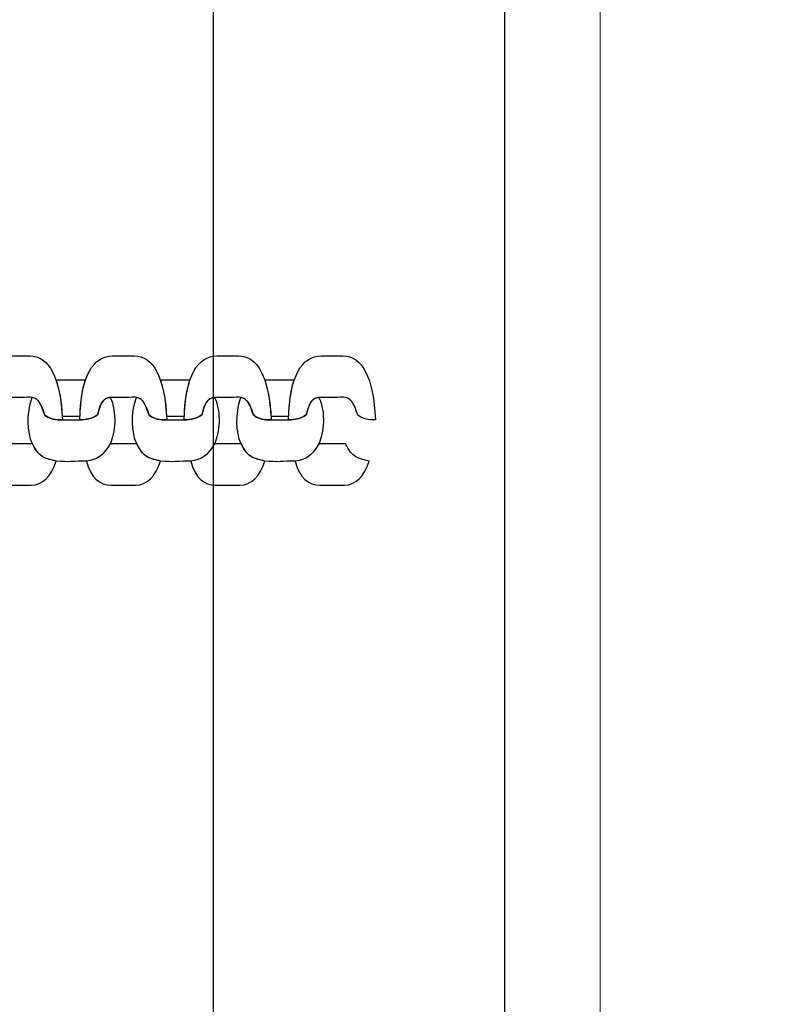
# Model space of a CAD drawing. Units: centimetres. Extents: x -18.1 to -2.2, y -4.3 to 9.3.
# Drawn here: x -13.4 to -13.2, y 1.8 to 2 of the extents above; entities that cross this region are included whole.
import ezdxf

# ---------------------------------------------------------------- set-up
doc = ezdxf.new("R2010")
doc.units = ezdxf.units.CM
doc.header["$MEASUREMENT"] = 0
doc.layers.add('layer 1', color=7, linetype='Continuous')

msp = doc.modelspace()

# ---------------------------------------------------------------- linework, layer by layer
at = {"layer": 'layer 1', "color": 7, "lineweight": 15}
msp.add_lwpolyline([(-14.10477, 1.73568), (-13.27477, 1.73568), (-13.27477, 3.25568), (-14.10477, 3.25568), (-14.10477, 1.73568)], close=True, dxfattribs=at)
at = {"layer": 'layer 1', "color": 242, "lineweight": 9}
msp.add_open_spline([(-17.29469, 3.66027), (-17.29469, 3.66027), (-17.29469, 4.13652), (-17.29469, 4.13652), (-17.29469, 4.13652), (-17.27866, 4.36167), (-17.18788, 4.57289), (-17.05525, 4.75906), (-17.05525, 4.75906), (-17.05525, 4.75906), (-18.10119, 4.75906), (-18.10119, 4.75906), (-18.10119, 4.75906), (-18.10119, 4.75906), (-18.10119, 7.25588), (-18.10119, 7.25588), (-18.10119, 7.25588), (-18.10119, 7.25588), (-15.91563, 7.25588), (-15.91563, 7.25588), (-15.91563, 7.25588), (-15.88671, 7.75776), (-15.61771, 8.19404), (-15.22386, 8.44758), (-15.22386, 8.44758), (-15.03586, 8.89712), (-14.64064, 9.23537), (-14.16033, 9.33797), (-14.16033, 9.33797), (-14.16033, 9.33797), (-13.7588, 9.33797), (-13.7588, 9.33797), (-13.7588, 9.33797), (-13.7588, 9.33797), (-13.35727, 9.33797), (-13.35727, 9.33797), (-13.35727, 9.33797), (-12.87696, 9.23537), (-12.48174, 8.89712), (-12.29374, 8.44758), (-12.29374, 8.44758), (-12.13569, 8.34584), (-11.99776, 8.21464), (-11.88736, 8.06161), (-11.88736, 8.06161), (-11.88736, 8.06161), (-10.22206, 8.06161), (-10.22206, 8.06161), (-10.22206, 8.06161), (-10.22206, 8.06161), (-10.22206, 9.34196), (-10.22206, 9.34196), (-10.22206, 9.34196), (-10.22206, 9.34196), (-7.72524, 9.34196), (-7.72524, 9.34196), (-7.72524, 9.34196), (-7.72524, 9.34196), (-7.72524, 8.34804), (-7.72524, 8.34804), (-7.72524, 8.34804), (-7.53292, 8.52618), (-7.29464, 8.65379), (-7.03063, 8.71019), (-7.03063, 8.71019), (-7.03063, 8.71019), (-6.6291, 8.71019), (-6.6291, 8.71019), (-6.6291, 8.71019), (-6.6291, 8.71019), (-6.59028, 8.71019), (-6.59028, 8.71019), (-6.59028, 8.71019), (-6.59028, 8.71019), (-6.55146, 8.71019), (-6.55146, 8.71019), (-6.55146, 8.71019), (-6.55146, 8.71019), (-6.14993, 8.71019), (-6.14993, 8.71019), (-6.14993, 8.71019), (-5.66962, 8.60759), (-5.2744, 8.26934), (-5.0864, 7.8198), (-5.0864, 7.8198), (-4.87367, 7.68286), (-4.69737, 7.49258), (-4.57565, 7.26747), (-4.57565, 7.26747), (-4.57565, 7.26747), (-4.57565, 6.44513), (-4.57565, 6.44513), (-4.57565, 6.44513), (-4.57565, 6.44513), (-4.57565, 5.17264), (-4.57565, 5.17264), (-4.57565, 5.17264), (-4.57565, 5.17264), (-4.57565, 4.18578), (-4.57565, 4.18578), (-4.57565, 4.18578), (-4.57565, 4.18578), (-4.57565, 2.58645), (-4.57565, 2.58645), (-4.57565, 2.58645), (-4.57565, 2.58645), (-2.16836, 2.58645), (-2.16836, 2.58645), (-2.16836, 2.58645), (-2.16836, 2.58645), (-2.16836, 2.08838), (-2.16836, 2.08838), (-2.16836, 2.08838), (-2.16836, 2.08838), (-2.16836, 1.58645), (-2.16836, 1.58645), (-2.16836, 1.58645), (-2.16836, 1.58645), (-2.16836, 0.07679), (-2.16836, 0.07679), (-2.16836, 0.07679), (-2.16836, 0.07679), (-4.63457, 0.07679), (-4.63457, 0.07679), (-4.63457, 0.07679), (-4.63482, -0.05584), (-4.63518, -0.18723), (-4.63568, -0.19872), (-4.63568, -0.19872), (-4.6703, -0.99006), (-5.31758, -1.72964), (-6.11606, -1.72964), (-6.11606, -1.72964), (-6.11606, -1.72964), (-6.60811, -1.72964), (-6.60811, -1.72964), (-6.60811, -1.72964), (-6.60811, -1.72964), (-7.02481, -1.72964), (-7.02481, -1.72964), (-7.02481, -1.72964), (-7.02498, -2.26371), (-7.02523, -2.71059), (-7.02553, -2.71871), (-7.02553, -2.71871), (-7.05567, -3.51339), (-7.70479, -4.25855), (-8.50627, -4.25855), (-8.50627, -4.25855), (-8.50627, -4.25855), (-8.99832, -4.25855), (-8.99832, -4.25855), (-8.99832, -4.25855), (-8.99832, -4.25855), (-9.49037, -4.25855), (-9.49037, -4.25855), (-9.49037, -4.25855), (-10.29186, -4.25855), (-10.94099, -3.51337), (-10.97111, -2.71867), (-10.97111, -2.71867), (-10.97136, -2.71193), (-10.97157, -2.402), (-10.97174, -1.99094), (-10.97174, -1.99094), (-10.97174, -1.99094), (-11.35738, -1.99094), (-11.35738, -1.99094), (-11.35738, -1.99094), (-11.35738, -1.99094), (-11.84943, -1.99094), (-11.84943, -1.99094), (-11.84943, -1.99094), (-12.05178, -1.99094), (-12.24437, -1.94336), (-12.41979, -1.85957), (-12.41979, -1.85957), (-12.41979, -1.85957), (-12.41979, -3.43231), (-12.41979, -3.43231), (-12.41979, -3.43231), (-12.41979, -3.43231), (-14.91661, -3.43231), (-14.91661, -3.43231), (-14.91661, -3.43231), (-14.91661, -3.43231), (-14.91661, -0.47902), (-14.91661, -0.47902), (-14.91661, -0.47902), (-15.41412, -0.46329), (-16.31465, 0.13724), (-16.36864, 0.89537), (-16.36864, 0.89537), (-16.36864, 0.89537), (-16.36864, 1.37162), (-16.36864, 1.37162), (-16.36864, 1.37162), (-16.36864, 1.37162), (-16.36864, 1.84787), (-16.36864, 1.84787), (-16.36864, 1.84787), (-16.36585, 1.88703), (-16.36069, 1.92575), (-16.35356, 1.96401), (-16.35356, 1.96401), (-16.79606, 2.19172), (-17.25656, 2.64852), (-17.29469, 3.18402), (-17.29469, 3.18402), (-17.29469, 3.18402), (-17.29469, 3.66027), (-17.29469, 3.66027)], degree=3, knots=[0, 0, 0, 0, 0.018519, 0.018519, 0.018519, 0.018519, 0.037037, 0.037037, 0.037037, 0.037037, 0.055556, 0.055556, 0.055556, 0.055556, 0.074074, 0.074074, 0.074074, 0.074074, 0.092593, 0.092593, 0.092593, 0.092593, 0.111111, 0.111111, 0.111111, 0.111111, 0.12963, 0.12963, 0.12963, 0.12963, 0.148148, 0.148148, 0.148148, 0.148148, 0.166667, 0.166667, 0.166667, 0.166667, 0.185185, 0.185185, 0.185185, 0.185185, 0.203704, 0.203704, 0.203704, 0.203704, 0.222222, 0.222222, 0.222222, 0.222222, 0.240741, 0.240741, 0.240741, 0.240741, 0.259259, 0.259259, 0.259259, 0.259259, 0.277778, 0.277778, 0.277778, 0.277778, 0.296296, 0.296296, 0.296296, 0.296296, 0.314815, 0.314815, 0.314815, 0.314815, 0.333333, 0.333333, 0.333333, 0.333333, 0.351852, 0.351852, 0.351852, 0.351852, 0.37037, 0.37037, 0.37037, 0.37037, 0.388889, 0.388889, 0.388889, 0.388889, 0.407407, 0.407407, 0.407407, 0.407407, 0.425926, 0.425926, 0.425926, 0.425926, 0.444444, 0.444444, 0.444444, 0.444444, 0.462963, 0.462963, 0.462963, 0.462963, 0.481481, 0.481481, 0.481481, 0.481481, 0.5, 0.5, 0.5, 0.5, 0.518519, 0.518519, 0.518519, 0.518519, 0.537037, 0.537037, 0.537037, 0.537037, 0.555556, 0.555556, 0.555556, 0.555556, 0.574074, 0.574074, 0.574074, 0.574074, 0.592593, 0.592593, 0.592593, 0.592593, 0.611111, 0.611111, 0.611111, 0.611111, 0.62963, 0.62963, 0.62963, 0.62963, 0.648148, 0.648148, 0.648148, 0.648148, 0.666667, 0.666667, 0.666667, 0.666667, 0.685185, 0.685185, 0.685185, 0.685185, 0.703704, 0.703704, 0.703704, 0.703704, 0.722222, 0.722222, 0.722222, 0.722222, 0.740741, 0.740741, 0.740741, 0.740741, 0.759259, 0.759259, 0.759259, 0.759259, 0.777778, 0.777778, 0.777778, 0.777778, 0.796296, 0.796296, 0.796296, 0.796296, 0.814815, 0.814815, 0.814815, 0.814815, 0.833333, 0.833333, 0.833333, 0.833333, 0.851852, 0.851852, 0.851852, 0.851852, 0.87037, 0.87037, 0.87037, 0.87037, 0.888889, 0.888889, 0.888889, 0.888889, 0.907407, 0.907407, 0.907407, 0.907407, 0.925926, 0.925926, 0.925926, 0.925926, 0.944444, 0.944444, 0.944444, 0.944444, 0.962963, 0.962963, 0.962963, 0.962963, 1, 1, 1, 1], dxfattribs=at)
at = {"layer": 'layer 1', "color": 7, "lineweight": 25}
for points, knots in [([(-13.33092, 3.25168), (-13.33092, 3.25168), (-13.28862, 3.25168), (-13.28862, 3.25168), (-13.28862, 3.25168), (-13.28862, 3.25168), (-13.28862, 1.73968), (-13.28862, 1.73968), (-13.28862, 1.73968), (-13.28862, 1.73968), (-13.33092, 1.73968), (-13.33092, 1.73968), (-13.33092, 1.73968), (-13.33092, 1.73968), (-13.33092, 3.25168), (-13.33092, 3.25168)], [0, 0, 0, 0, 0.2, 0.2, 0.2, 0.2, 0.4, 0.4, 0.4, 0.4, 0.6, 0.6, 0.6, 0.6, 1, 1, 1, 1]), ([(-13.35278, 1.93086), (-13.35305, 1.93706), (-13.35476, 1.94011), (-13.35751, 1.94011), (-13.35751, 1.94011), (-13.35855, 1.94011), (-13.3596, 1.94011), (-13.36065, 1.94011), (-13.36065, 1.94011), (-13.36342, 1.94011), (-13.36526, 1.93731), (-13.36538, 1.93086), (-13.36538, 1.93086), (-13.36448, 1.9309), (-13.36364, 1.93092), (-13.3628, 1.93163), (-13.3628, 1.93163), (-13.36233, 1.93354), (-13.36187, 1.93411), (-13.36079, 1.93411), (-13.36079, 1.93411), (-13.35966, 1.93411), (-13.35854, 1.93411), (-13.35742, 1.93412), (-13.35742, 1.93412), (-13.35644, 1.93412), (-13.35587, 1.93331), (-13.35544, 1.93176), (-13.35544, 1.93176), (-13.3554, 1.93162), (-13.35495, 1.93079), (-13.35278, 1.93086)], [0, 0, 0, 0, 0.111111, 0.111111, 0.111111, 0.111111, 0.222222, 0.222222, 0.222222, 0.222222, 0.333333, 0.333333, 0.333333, 0.333333, 0.444444, 0.444444, 0.444444, 0.444444, 0.555556, 0.555556, 0.555556, 0.555556, 0.666667, 0.666667, 0.666667, 0.666667, 0.777778, 0.777778, 0.777778, 0.777778, 1, 1, 1, 1]), ([(-13.33765, 1.93086), (-13.33792, 1.93706), (-13.33962, 1.94011), (-13.34237, 1.94011), (-13.34237, 1.94011), (-13.34342, 1.94011), (-13.34447, 1.94011), (-13.34551, 1.94011), (-13.34551, 1.94011), (-13.34829, 1.94011), (-13.35013, 1.93731), (-13.35025, 1.93086), (-13.35025, 1.93086), (-13.34935, 1.9309), (-13.3485, 1.93092), (-13.34767, 1.93163), (-13.34767, 1.93163), (-13.3472, 1.93354), (-13.34674, 1.93411), (-13.34565, 1.93411), (-13.34565, 1.93411), (-13.34453, 1.93411), (-13.34341, 1.93411), (-13.34229, 1.93412), (-13.34229, 1.93412), (-13.3413, 1.93412), (-13.34074, 1.93331), (-13.34031, 1.93176), (-13.34031, 1.93176), (-13.34027, 1.93162), (-13.33981, 1.93079), (-13.33765, 1.93086)], [0, 0, 0, 0, 0.111111, 0.111111, 0.111111, 0.111111, 0.222222, 0.222222, 0.222222, 0.222222, 0.333333, 0.333333, 0.333333, 0.333333, 0.444444, 0.444444, 0.444444, 0.444444, 0.555556, 0.555556, 0.555556, 0.555556, 0.666667, 0.666667, 0.666667, 0.666667, 0.777778, 0.777778, 0.777778, 0.777778, 1, 1, 1, 1]), ([(-13.32251, 1.93086), (-13.32278, 1.93706), (-13.32449, 1.94011), (-13.32724, 1.94011), (-13.32724, 1.94011), (-13.32828, 1.94011), (-13.32933, 1.94011), (-13.33038, 1.94011), (-13.33038, 1.94011), (-13.33315, 1.94011), (-13.33499, 1.93731), (-13.33511, 1.93086), (-13.33511, 1.93086), (-13.33421, 1.9309), (-13.33337, 1.93092), (-13.33253, 1.93163), (-13.33253, 1.93163), (-13.33206, 1.93354), (-13.3316, 1.93411), (-13.33052, 1.93411), (-13.33052, 1.93411), (-13.3294, 1.93411), (-13.32827, 1.93411), (-13.32715, 1.93412), (-13.32715, 1.93412), (-13.32617, 1.93412), (-13.3256, 1.93331), (-13.32517, 1.93176), (-13.32517, 1.93176), (-13.32513, 1.93162), (-13.32468, 1.93079), (-13.32251, 1.93086)], [0, 0, 0, 0, 0.111111, 0.111111, 0.111111, 0.111111, 0.222222, 0.222222, 0.222222, 0.222222, 0.333333, 0.333333, 0.333333, 0.333333, 0.444444, 0.444444, 0.444444, 0.444444, 0.555556, 0.555556, 0.555556, 0.555556, 0.666667, 0.666667, 0.666667, 0.666667, 0.777778, 0.777778, 0.777778, 0.777778, 1, 1, 1, 1]), ([(-13.30738, 1.93086), (-13.30765, 1.93706), (-13.30935, 1.94011), (-13.3121, 1.94011), (-13.3121, 1.94011), (-13.31315, 1.94011), (-13.3142, 1.94011), (-13.31525, 1.94011), (-13.31525, 1.94011), (-13.31802, 1.94011), (-13.31986, 1.93731), (-13.31998, 1.93086), (-13.31998, 1.93086), (-13.31908, 1.9309), (-13.31823, 1.93092), (-13.3174, 1.93163), (-13.3174, 1.93163), (-13.31693, 1.93354), (-13.31647, 1.93411), (-13.31538, 1.93411), (-13.31538, 1.93411), (-13.31426, 1.93411), (-13.31314, 1.93411), (-13.31202, 1.93412), (-13.31202, 1.93412), (-13.31103, 1.93412), (-13.31047, 1.93331), (-13.31004, 1.93176), (-13.31004, 1.93176), (-13.31, 1.93162), (-13.30955, 1.93079), (-13.30738, 1.93086)], [0, 0, 0, 0, 0.111111, 0.111111, 0.111111, 0.111111, 0.222222, 0.222222, 0.222222, 0.222222, 0.333333, 0.333333, 0.333333, 0.333333, 0.444444, 0.444444, 0.444444, 0.444444, 0.555556, 0.555556, 0.555556, 0.555556, 0.666667, 0.666667, 0.666667, 0.666667, 0.777778, 0.777778, 0.777778, 0.777778, 1, 1, 1, 1]), ([(-13.35371, 1.93662), (-13.3537, 1.93662), (-13.35368, 1.93662), (-13.35367, 1.93662), (-13.35367, 1.93662), (-13.35226, 1.93662), (-13.35084, 1.93662), (-13.34943, 1.93662), (-13.34943, 1.93662), (-13.34943, 1.93662), (-13.34943, 1.93662), (-13.34943, 1.93662), (-13.34943, 1.93662), (-13.34988, 1.93529), (-13.35016, 1.93355), (-13.35023, 1.93137), (-13.35023, 1.93137), (-13.35109, 1.93137), (-13.35195, 1.93137), (-13.35281, 1.93138), (-13.35281, 1.93138), (-13.35281, 1.93138), (-13.35281, 1.93138), (-13.35281, 1.93138), (-13.35281, 1.93138), (-13.35293, 1.93353), (-13.35324, 1.93527), (-13.35371, 1.93662)], [0, 0, 0, 0, 0.125, 0.125, 0.125, 0.125, 0.25, 0.25, 0.25, 0.25, 0.375, 0.375, 0.375, 0.375, 0.5, 0.5, 0.5, 0.5, 0.625, 0.625, 0.625, 0.625, 0.75, 0.75, 0.75, 0.75, 1, 1, 1, 1]), ([(-13.33858, 1.93662), (-13.33856, 1.93662), (-13.33855, 1.93662), (-13.33854, 1.93662), (-13.33854, 1.93662), (-13.33712, 1.93662), (-13.33571, 1.93662), (-13.33429, 1.93662), (-13.33429, 1.93662), (-13.33429, 1.93662), (-13.33429, 1.93662), (-13.33429, 1.93662), (-13.33429, 1.93662), (-13.33475, 1.93529), (-13.33503, 1.93355), (-13.3351, 1.93137), (-13.3351, 1.93137), (-13.33596, 1.93137), (-13.33682, 1.93137), (-13.33767, 1.93138), (-13.33767, 1.93138), (-13.33767, 1.93138), (-13.33767, 1.93138), (-13.33767, 1.93138), (-13.33767, 1.93138), (-13.3378, 1.93353), (-13.33811, 1.93527), (-13.33858, 1.93662)], [0, 0, 0, 0, 0.125, 0.125, 0.125, 0.125, 0.25, 0.25, 0.25, 0.25, 0.375, 0.375, 0.375, 0.375, 0.5, 0.5, 0.5, 0.5, 0.625, 0.625, 0.625, 0.625, 0.75, 0.75, 0.75, 0.75, 1, 1, 1, 1]), ([(-13.32344, 1.93662), (-13.32343, 1.93662), (-13.32342, 1.93662), (-13.3234, 1.93662), (-13.3234, 1.93662), (-13.32199, 1.93662), (-13.32057, 1.93662), (-13.31916, 1.93662), (-13.31916, 1.93662), (-13.31916, 1.93662), (-13.31916, 1.93662), (-13.31916, 1.93662), (-13.31916, 1.93662), (-13.31961, 1.93529), (-13.31989, 1.93355), (-13.31996, 1.93137), (-13.31996, 1.93137), (-13.32082, 1.93137), (-13.32168, 1.93137), (-13.32254, 1.93138), (-13.32254, 1.93138), (-13.32254, 1.93138), (-13.32254, 1.93138), (-13.32254, 1.93138), (-13.32254, 1.93138), (-13.32267, 1.93353), (-13.32297, 1.93527), (-13.32344, 1.93662)], [0, 0, 0, 0, 0.125, 0.125, 0.125, 0.125, 0.25, 0.25, 0.25, 0.25, 0.375, 0.375, 0.375, 0.375, 0.5, 0.5, 0.5, 0.5, 0.625, 0.625, 0.625, 0.625, 0.75, 0.75, 0.75, 0.75, 1, 1, 1, 1]), ([(-13.35717, 1.9341), (-13.35802, 1.93164), (-13.35788, 1.92914), (-13.35714, 1.92737), (-13.35714, 1.92737), (-13.35635, 1.92583), (-13.35569, 1.92539), (-13.3547, 1.92511), (-13.3547, 1.92511), (-13.35436, 1.92503), (-13.35402, 1.92495), (-13.35368, 1.92487), (-13.35368, 1.92487), (-13.35197, 1.92467), (-13.35101, 1.92487), (-13.3493, 1.92487), (-13.3493, 1.92487), (-13.34766, 1.92515), (-13.34715, 1.92534), (-13.34585, 1.92737), (-13.34585, 1.92737), (-13.34515, 1.92898), (-13.34481, 1.9319), (-13.34587, 1.93411), (-13.34587, 1.93411), (-13.3468, 1.93403), (-13.34723, 1.93341), (-13.34767, 1.93163), (-13.34767, 1.93163), (-13.3485, 1.93092), (-13.34935, 1.9309), (-13.35025, 1.93086), (-13.35025, 1.93086), (-13.35109, 1.93086), (-13.35194, 1.93086), (-13.35278, 1.93086), (-13.35278, 1.93086), (-13.35495, 1.93079), (-13.3554, 1.93162), (-13.35544, 1.93176), (-13.35544, 1.93176), (-13.35583, 1.93318), (-13.35634, 1.93397), (-13.35717, 1.9341)], [0, 0, 0, 0, 0.083333, 0.083333, 0.083333, 0.083333, 0.166667, 0.166667, 0.166667, 0.166667, 0.25, 0.25, 0.25, 0.25, 0.333333, 0.333333, 0.333333, 0.333333, 0.416667, 0.416667, 0.416667, 0.416667, 0.5, 0.5, 0.5, 0.5, 0.583333, 0.583333, 0.583333, 0.583333, 0.666667, 0.666667, 0.666667, 0.666667, 0.75, 0.75, 0.75, 0.75, 0.833333, 0.833333, 0.833333, 0.833333, 1, 1, 1, 1]), ([(-13.34204, 1.9341), (-13.34289, 1.93164), (-13.34275, 1.92914), (-13.34201, 1.92737), (-13.34201, 1.92737), (-13.34121, 1.92583), (-13.34056, 1.92539), (-13.33957, 1.92511), (-13.33957, 1.92511), (-13.33923, 1.92503), (-13.33889, 1.92495), (-13.33855, 1.92487), (-13.33855, 1.92487), (-13.33684, 1.92467), (-13.33588, 1.92487), (-13.33417, 1.92487), (-13.33417, 1.92487), (-13.33253, 1.92515), (-13.33202, 1.92534), (-13.33072, 1.92737), (-13.33072, 1.92737), (-13.33002, 1.92898), (-13.32967, 1.9319), (-13.33073, 1.93411), (-13.33073, 1.93411), (-13.33167, 1.93403), (-13.3321, 1.93341), (-13.33253, 1.93163), (-13.33253, 1.93163), (-13.33337, 1.93092), (-13.33421, 1.9309), (-13.33511, 1.93086), (-13.33511, 1.93086), (-13.33596, 1.93086), (-13.3368, 1.93086), (-13.33765, 1.93086), (-13.33765, 1.93086), (-13.33981, 1.93079), (-13.34027, 1.93162), (-13.34031, 1.93176), (-13.34031, 1.93176), (-13.3407, 1.93318), (-13.3412, 1.93397), (-13.34204, 1.9341)], [0, 0, 0, 0, 0.083333, 0.083333, 0.083333, 0.083333, 0.166667, 0.166667, 0.166667, 0.166667, 0.25, 0.25, 0.25, 0.25, 0.333333, 0.333333, 0.333333, 0.333333, 0.416667, 0.416667, 0.416667, 0.416667, 0.5, 0.5, 0.5, 0.5, 0.583333, 0.583333, 0.583333, 0.583333, 0.666667, 0.666667, 0.666667, 0.666667, 0.75, 0.75, 0.75, 0.75, 0.833333, 0.833333, 0.833333, 0.833333, 1, 1, 1, 1]), ([(-13.3269, 1.9341), (-13.32775, 1.93164), (-13.32761, 1.92914), (-13.32688, 1.92737), (-13.32688, 1.92737), (-13.32608, 1.92583), (-13.32542, 1.92539), (-13.32444, 1.92511), (-13.32444, 1.92511), (-13.3241, 1.92503), (-13.32375, 1.92495), (-13.32341, 1.92487), (-13.32341, 1.92487), (-13.3217, 1.92467), (-13.32074, 1.92487), (-13.31903, 1.92487), (-13.31903, 1.92487), (-13.31739, 1.92515), (-13.31688, 1.92534), (-13.31558, 1.92737), (-13.31558, 1.92737), (-13.31488, 1.92898), (-13.31454, 1.9319), (-13.3156, 1.93411), (-13.3156, 1.93411), (-13.31653, 1.93403), (-13.31696, 1.93341), (-13.3174, 1.93163), (-13.3174, 1.93163), (-13.31823, 1.93092), (-13.31908, 1.9309), (-13.31998, 1.93086), (-13.31998, 1.93086), (-13.32082, 1.93086), (-13.32167, 1.93086), (-13.32251, 1.93086), (-13.32251, 1.93086), (-13.32468, 1.93079), (-13.32513, 1.93162), (-13.32517, 1.93176), (-13.32517, 1.93176), (-13.32556, 1.93318), (-13.32607, 1.93397), (-13.3269, 1.9341)], [0, 0, 0, 0, 0.083333, 0.083333, 0.083333, 0.083333, 0.166667, 0.166667, 0.166667, 0.166667, 0.25, 0.25, 0.25, 0.25, 0.333333, 0.333333, 0.333333, 0.333333, 0.416667, 0.416667, 0.416667, 0.416667, 0.5, 0.5, 0.5, 0.5, 0.583333, 0.583333, 0.583333, 0.583333, 0.666667, 0.666667, 0.666667, 0.666667, 0.75, 0.75, 0.75, 0.75, 0.833333, 0.833333, 0.833333, 0.833333, 1, 1, 1, 1]), ([(-13.35368, 1.92487), (-13.35437, 1.92267), (-13.35567, 1.92138), (-13.35731, 1.92138), (-13.35731, 1.92138), (-13.35849, 1.92138), (-13.35968, 1.92138), (-13.36087, 1.92138), (-13.36087, 1.92138), (-13.36245, 1.92138), (-13.36387, 1.92244), (-13.36443, 1.92487), (-13.36443, 1.92487), (-13.36279, 1.92515), (-13.36228, 1.92534), (-13.36099, 1.92737), (-13.36099, 1.92737), (-13.35971, 1.92737), (-13.35843, 1.92737), (-13.35714, 1.92737), (-13.35714, 1.92737), (-13.3561, 1.92535), (-13.35531, 1.92523), (-13.35368, 1.92487)], [0, 0, 0, 0, 0.142857, 0.142857, 0.142857, 0.142857, 0.285714, 0.285714, 0.285714, 0.285714, 0.428571, 0.428571, 0.428571, 0.428571, 0.571429, 0.571429, 0.571429, 0.571429, 0.714286, 0.714286, 0.714286, 0.714286, 1, 1, 1, 1]), ([(-13.33855, 1.92487), (-13.33924, 1.92267), (-13.34053, 1.92138), (-13.34217, 1.92138), (-13.34217, 1.92138), (-13.34336, 1.92138), (-13.34454, 1.92138), (-13.34573, 1.92138), (-13.34573, 1.92138), (-13.34731, 1.92138), (-13.34874, 1.92244), (-13.3493, 1.92487), (-13.3493, 1.92487), (-13.34766, 1.92515), (-13.34715, 1.92534), (-13.34585, 1.92737), (-13.34585, 1.92737), (-13.34457, 1.92737), (-13.34329, 1.92737), (-13.34201, 1.92737), (-13.34201, 1.92737), (-13.34096, 1.92535), (-13.34017, 1.92523), (-13.33855, 1.92487)], [0, 0, 0, 0, 0.142857, 0.142857, 0.142857, 0.142857, 0.285714, 0.285714, 0.285714, 0.285714, 0.428571, 0.428571, 0.428571, 0.428571, 0.571429, 0.571429, 0.571429, 0.571429, 0.714286, 0.714286, 0.714286, 0.714286, 1, 1, 1, 1]), ([(-13.32341, 1.92487), (-13.32411, 1.92267), (-13.3254, 1.92138), (-13.32704, 1.92138), (-13.32704, 1.92138), (-13.32822, 1.92138), (-13.32941, 1.92138), (-13.3306, 1.92138), (-13.3306, 1.92138), (-13.33218, 1.92138), (-13.3336, 1.92244), (-13.33417, 1.92487), (-13.33417, 1.92487), (-13.33253, 1.92515), (-13.33202, 1.92534), (-13.33072, 1.92737), (-13.33072, 1.92737), (-13.32944, 1.92737), (-13.32816, 1.92737), (-13.32688, 1.92737), (-13.32688, 1.92737), (-13.32583, 1.92535), (-13.32504, 1.92523), (-13.32341, 1.92487)], [0, 0, 0, 0, 0.142857, 0.142857, 0.142857, 0.142857, 0.285714, 0.285714, 0.285714, 0.285714, 0.428571, 0.428571, 0.428571, 0.428571, 0.571429, 0.571429, 0.571429, 0.571429, 0.714286, 0.714286, 0.714286, 0.714286, 1, 1, 1, 1]), ([(-13.30828, 1.92487), (-13.30897, 1.92267), (-13.31026, 1.92138), (-13.3119, 1.92138), (-13.3119, 1.92138), (-13.31309, 1.92138), (-13.31428, 1.92138), (-13.31546, 1.92138), (-13.31546, 1.92138), (-13.31705, 1.92138), (-13.31847, 1.92244), (-13.31903, 1.92487), (-13.31903, 1.92487), (-13.31739, 1.92515), (-13.31688, 1.92534), (-13.31558, 1.92737), (-13.31558, 1.92737), (-13.3143, 1.92737), (-13.31302, 1.92737), (-13.31174, 1.92737), (-13.31174, 1.92737), (-13.3107, 1.92535), (-13.3099, 1.92523), (-13.30828, 1.92487)], [0, 0, 0, 0, 0.142857, 0.142857, 0.142857, 0.142857, 0.285714, 0.285714, 0.285714, 0.285714, 0.428571, 0.428571, 0.428571, 0.428571, 0.571429, 0.571429, 0.571429, 0.571429, 0.714286, 0.714286, 0.714286, 0.714286, 1, 1, 1, 1])]:
    msp.add_open_spline(points, degree=3, knots=knots, dxfattribs=at)

doc.saveas('drawing.dxf')
